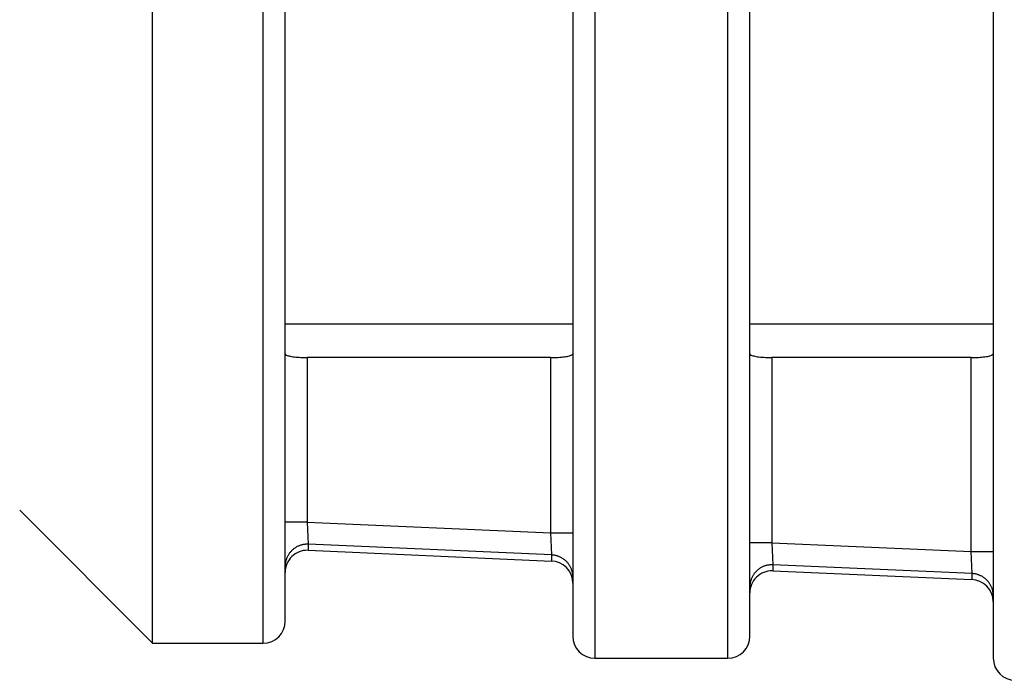
# Model space of a CAD drawing. Extents: x 0 to 17, y 0 to 11.
# Drawn here: x 8.6 to 9, y 7.8 to 8 of the extents above; entities that cross this region are included whole.
import ezdxf

# ---------------------------------------------------------------- set-up
doc = ezdxf.new("R2010")
doc.units = 0
doc.header["$MEASUREMENT"] = 0
doc.layers.add('GEOM', color=7, linetype='Continuous')

msp = doc.modelspace()

# ---------------------------------------------------------------- linework, layer by layer
at = {"layer": 'GEOM', "color": 7, "linetype": 'Continuous'}
for p, q in [((8.81369510807736, 8.583399124693377), (8.81369510807736, 7.824456367568018)), ((8.85869510807736, 7.824456367568018), (8.85869510807736, 8.583399124693377)), ((8.94869510807736, 8.58336723324121), (8.94869510807736, 7.824488259020185)), ((8.66369510807736, 7.829566126048114), (8.66369510807736, 8.57828936621328)), ((8.70119510807736, 7.829566126048114), (8.70119510807736, 8.57828936621328)), ((8.80619510807736, 8.575899124693377), (8.80619510807736, 7.831956367568018)), ((8.86619510807736, 7.831956367568018), (8.86619510807736, 8.575899124693377)), ((8.708695108077361, 7.837066126048114), (8.708695108077361, 8.570789366213281)), ((8.708668740889859, 7.937677746130698), (8.80617460026486, 7.937677746130698)), ((8.866186319014862, 7.937677746130698), (8.948689248702362, 7.937677746130698)), ((8.79869510807736, 7.926301085847504), (8.71619510807736, 7.926301085847504)), ((8.71619510807736, 7.926301085847504), (8.71619510807736, 7.870553621815118)), ((8.79869510807736, 7.866908198344399), (8.79869510807736, 7.926301085847504)), ((8.941195108077359, 7.926301085847504), (8.87369510807736, 7.926301085847504)), ((8.87369510807736, 7.926301085847504), (8.87369510807736, 7.863594177007384)), ((8.941195108077359, 7.86061155780407), (8.941195108077359, 7.926301085847504)), ((8.618695108077361, 7.874566126048114), (8.66369510807736, 7.829566126048114)), ((8.71619510807736, 7.870553621815117), (8.708695108077361, 7.870553621815117)), ((8.716195108077356, 7.870553621815119), (8.716524306235918, 7.863074407705415)), ((8.71619510807736, 7.870553621815117), (8.79869510807736, 7.866908198344399)), ((8.79869510807736, 7.866908198344399), (8.80619510807736, 7.866908198344399)), ((8.799024306235914, 7.859428984234683), (8.798695108077354, 7.866908198344385)), ((8.87369510807736, 7.863594177007384), (8.86619510807736, 7.863594177007384)), ((8.873695108077357, 7.863594177007385), (8.874024306235917, 7.856114962897681)), ((8.87369510807736, 7.863594177007384), (8.941195108077359, 7.86061155780407)), ((8.71006320048445, 7.859918235202047), (8.709926959009573, 7.859719133457525)), ((8.710205836412818, 7.860112859146263), (8.71006320048445, 7.859918235202047)), ((8.7103547180516, 7.860302802333145), (8.710205836412818, 7.860112859146263)), ((8.710509690144587, 7.86048786668683), (8.7103547180516, 7.860302802333145)), ((8.710670591084348, 7.860667859219184), (8.710509690144587, 7.86048786668683)), ((8.710837253080753, 7.860842592231053), (8.710670591084348, 7.860667859219184)), ((8.711009502335944, 7.861011883507994), (8.710837253080753, 7.860842592231053)), ((8.711187159225586, 7.861175556510298), (8.711009502335944, 7.861011883507994)), ((8.711370038486166, 7.861333440557079), (8.711187159225586, 7.861175556510298)), ((8.711557949408204, 7.861485371004274), (8.711370038486166, 7.861333440557079)), ((8.711750696035118, 7.861631189416327), (8.711557949408204, 7.861485371004274)), ((8.711948077367571, 7.861770743731415), (8.711750696035118, 7.861631189416327)), ((8.712149887573087, 7.861903888420017), (8.711948077367571, 7.861770743731415)), ((8.71235591620068, 7.862030484636674), (8.712149887573087, 7.861903888420017)), ((8.712565948400332, 7.862150400364782), (8.71235591620068, 7.862030484636674)), ((8.71277976514703, 7.862263510554258), (8.712565948400332, 7.862150400364782)), ((8.712997143469174, 7.862369697251949), (8.71277976514703, 7.862263510554258)), ((8.713217856681096, 7.862468849724629), (8.712997143469174, 7.862369697251949)), ((8.713441674619451, 7.86256086457448), (8.713217856681096, 7.862468849724629)), ((8.713668363883233, 7.86264564584691), (8.713441674619451, 7.86256086457448)), ((8.713897688077171, 7.862723105130624), (8.713668363883233, 7.86264564584691)), ((8.714129408058248, 7.862793161649813), (8.713897688077171, 7.862723105130624)), ((8.714363282185076, 7.862855742348395), (8.714129408058248, 7.862793161649813)), ((8.714599066569896, 7.862910781966193), (8.714363282185076, 7.862855742348395)), ((8.714836515332893, 7.862958223106994), (8.714599066569896, 7.862910781966193)), ((8.715075380858616, 7.862998016298401), (8.714836515332893, 7.862958223106994)), ((8.71531541405419, 7.863030120043423), (8.715075380858616, 7.862998016298401)), ((8.715556364609075, 7.863054500863751), (8.71531541405419, 7.863030120043423)), ((8.71579798125609, 7.863071133334666), (8.715556364609075, 7.863054500863751)), ((8.716040012033448, 7.863080000111555), (8.71579798125609, 7.863071133334666)), ((8.716282204547495, 7.863081091947999), (8.716040012033448, 7.863080000111555)), ((8.71652430623592, 7.863074407705412), (8.716282204547495, 7.863081091947999)), ((8.71647008760706, 7.861030722662258), (8.79897008760706, 7.857385299191542)), ((8.799024306235921, 7.859428984234697), (8.716524306235922, 7.863074407705414)), ((8.716524306235922, 7.863074407705414), (8.716526185180408, 7.861030404352904)), ((8.941195108077379, 7.860611557804126), (8.948695108077377, 7.860611557804126)), ((8.94152430623592, 7.853132343694367), (8.941195108077359, 7.86061155780407)), ((8.708757595532397, 7.856584916723005), (8.708730278665422, 7.856345636987253)), ((8.708792668359052, 7.856823194697459), (8.708757595532397, 7.856584916723005)), ((8.708835460570873, 7.85706022243045), (8.708792668359052, 7.856823194697459)), ((8.708885927543438, 7.857295752745581), (8.708835460570873, 7.85706022243045)), ((8.708944016648966, 7.857529540027989), (8.708885927543438, 7.857295752745581)), ((8.709009667311186, 7.857761340480473), (8.708944016648966, 7.857529540027989)), ((8.709082811068514, 7.857990912377733), (8.709009667311186, 7.857761340480473)), ((8.709163371645445, 7.858218016318439), (8.709082811068514, 7.857990912377733)), ((8.709251265032094, 7.85844241547489), (8.709163371645445, 7.858218016318439)), ((8.709346399571798, 7.858663875839977), (8.709251265032094, 7.85844241547489)), ((8.709448676056704, 7.858882166471211), (8.709346399571798, 7.858663875839977)), ((8.709557987831221, 7.859097059731551), (8.709448676056704, 7.858882166471211)), ((8.709674220903244, 7.859308331526792), (8.709557987831221, 7.859097059731551)), ((8.709797254063025, 7.859515761539253), (8.709674220903244, 7.859308331526792)), ((8.709926959009573, 7.859719133457525), (8.709797254063025, 7.859515761539253)), ((8.799026185180407, 7.857384980882185), (8.799024306235921, 7.859428984234697)), ((8.799481033251405, 7.859395114149391), (8.799252929823506, 7.859415516471281)), ((8.79970840381689, 7.859367796293865), (8.799481033251405, 7.859395114149391)), ((8.799934829500614, 7.859333588378157), (8.79970840381689, 7.859367796293865)), ((8.80016009916432, 7.859292522300591), (8.799934829500614, 7.859333588378157)), ((8.800384002747716, 7.859244636354616), (8.80016009916432, 7.859292522300591)), ((8.80060633146436, 7.859189975193094), (8.800384002747716, 7.859244636354616)), ((8.80082687799635, 7.859128589786669), (8.80060633146436, 7.859189975193094)), ((8.80104543668764, 7.859060537376232), (8.80082687799635, 7.859128589786669)), ((8.801261803735809, 7.858985881419545), (8.80104543668764, 7.859060537376232)), ((8.801475777382114, 7.858904691532072), (8.801261803735809, 7.858985881419545)), ((8.801687158099618, 7.858817043422059), (8.801475777382114, 7.858904691532072)), ((8.801895748779248, 7.858723018819941), (8.801687158099618, 7.858817043422059)), ((8.802101354913594, 7.858622705402125), (8.801895748779248, 7.858723018819941)), ((8.802303784778287, 7.858516196709239), (8.802101354913594, 7.858622705402125)), ((8.802502849610779, 7.858403592058902), (8.802303784778287, 7.858516196709239)), ((8.802698363786357, 7.858284996453118), (8.802502849610779, 7.858403592058902)), ((8.802890144991242, 7.858160520480353), (8.802698363786357, 7.858284996453118)), ((8.803078014392582, 7.858030280212424), (8.802890144991242, 7.858160520480353)), ((8.803261796805225, 7.857894397096257), (8.803078014392582, 7.858030280212424)), ((8.803441320855068, 7.857752997840645), (8.803261796805225, 7.857894397096257)), ((8.803616419138859, 7.857606214298087), (8.803441320855068, 7.857752997840645)), ((8.803786928380303, 7.857454183341845), (8.803616419138859, 7.857606214298087)), ((8.803952689582312, 7.857297046738307), (8.803786928380303, 7.857454183341845)), ((8.804113548175268, 7.857134951014793), (8.803952689582312, 7.857297046738307)), ((8.804269354161152, 7.856968047322926), (8.804113548175268, 7.857134951014793)), ((8.804419962253425, 7.856796491297677), (8.804269354161152, 7.856968047322926)), ((8.804565232012495, 7.856620442912242), (8.804419962253425, 7.856796491297677)), ((8.804705027976677, 7.856440066328872), (8.804565232012495, 7.856620442912242)), ((8.708710746244604, 7.856105605015025), (8.70869901863867, 7.855865071115585)), ((8.708730278665422, 7.856345636987253), (8.708710746244604, 7.856105605015025)), ((8.804839219788517, 7.856255529745791), (8.804705027976677, 7.856440066328872)), ((8.804967682316336, 7.856067005240353), (8.804839219788517, 7.856255529745791)), ((8.805090295770922, 7.855874668608589), (8.804967682316336, 7.856067005240353)), ((8.805206945817226, 7.85567869920127), (8.805090295770922, 7.855874668608589)), ((8.80531752368098, 7.855479279756677), (8.805206945817226, 7.85567869920127)), ((8.80542192625013, 7.85527659623019), (8.80531752368098, 7.855479279756677)), ((8.805520056170982, 7.855070837620893), (8.80542192625013, 7.85527659623019)), ((8.805611821938983, 7.854862195795336), (8.805520056170982, 7.855070837620893)), ((8.805697137984053, 7.854650865308621), (8.805611821938983, 7.854862195795336)), ((8.80577592475037, 7.854437043222982), (8.805697137984053, 7.854650865308621)), ((8.805848108770554, 7.854220928924027), (8.80577592475037, 7.854437043222982)), ((8.80591362273419, 7.854002723934819), (8.805848108770554, 7.854220928924027)), ((8.80597240555057, 7.853782631727953), (8.80591362273419, 7.854002723934819)), ((8.806024402405676, 7.853560857535824), (8.80597240555057, 7.853782631727953)), ((8.80606956481329, 7.853337608159253), (8.806024402405676, 7.853560857535824)), ((8.806107850660203, 7.853113091774642), (8.80606956481329, 7.853337608159253)), ((8.867705836412817, 7.85315341433853), (8.86756320048445, 7.852958790394313)), ((8.867854718051598, 7.853343357525411), (8.867705836412817, 7.85315341433853)), ((8.868009690144586, 7.853528421879096), (8.867854718051598, 7.853343357525411)), ((8.868170591084347, 7.85370841441145), (8.868009690144586, 7.853528421879096)), ((8.868337253080751, 7.853883147423319), (8.868170591084347, 7.85370841441145)), ((8.868509502335943, 7.85405243870026), (8.868337253080751, 7.853883147423319)), ((8.868687159225585, 7.854216111702564), (8.868509502335943, 7.85405243870026)), ((8.868870038486165, 7.854373995749345), (8.868687159225585, 7.854216111702564)), ((8.869057949408203, 7.85452592619654), (8.868870038486165, 7.854373995749345)), ((8.869250696035117, 7.854671744608593), (8.869057949408203, 7.85452592619654)), ((8.86944807736757, 7.854811298923681), (8.869250696035117, 7.854671744608593)), ((8.869649887573086, 7.854944443612283), (8.86944807736757, 7.854811298923681)), ((8.86985591620068, 7.85507103982894), (8.869649887573086, 7.854944443612283)), ((8.870065948400331, 7.855190955557048), (8.86985591620068, 7.85507103982894)), ((8.870279765147028, 7.855304065746524), (8.870065948400331, 7.855190955557048)), ((8.870497143469173, 7.855410252444215), (8.870279765147028, 7.855304065746524)), ((8.870717856681095, 7.855509404916895), (8.870497143469173, 7.855410252444215)), ((8.87094167461945, 7.855601419766746), (8.870717856681095, 7.855509404916895)), ((8.871168363883232, 7.855686201039176), (8.87094167461945, 7.855601419766746)), ((8.87139768807717, 7.85576366032289), (8.871168363883232, 7.855686201039176)), ((8.871629408058247, 7.85583371684208), (8.87139768807717, 7.85576366032289)), ((8.871863282185075, 7.855896297540661), (8.871629408058247, 7.85583371684208)), ((8.872099066569895, 7.85595133715846), (8.871863282185075, 7.855896297540661)), ((8.872336515332892, 7.85599877829926), (8.872099066569895, 7.85595133715846)), ((8.872575380858615, 7.856038571490667), (8.872336515332892, 7.85599877829926)), ((8.87281541405419, 7.856070675235689), (8.872575380858615, 7.856038571490667)), ((8.873056364609074, 7.856095056056017), (8.87281541405419, 7.856070675235689)), ((8.873297981256089, 7.856111688526932), (8.873056364609074, 7.856095056056017)), ((8.873540012033446, 7.856120555303821), (8.873297981256089, 7.856111688526932)), ((8.873782204547494, 7.856121647140265), (8.873540012033446, 7.856120555303821)), ((8.874024306235919, 7.856114962897678), (8.873782204547494, 7.856121647140265)), ((8.87397008760706, 7.854071277854525), (8.941470087607058, 7.851088658651211)), ((8.94152430623592, 7.853132343694367), (8.87402430623592, 7.856114962897681)), ((8.87402430623592, 7.856114962897681), (8.874026185180407, 7.85407095954517)), ((8.806139224245486, 7.852887517739861), (8.806107850660203, 7.853113091774642)), ((8.806163656313782, 7.852661096399021), (8.806139224245486, 7.852887517739861)), ((8.806181124082585, 7.85243403888633), (8.806163656313782, 7.852661096399021)), ((8.806191611263486, 7.852206556929221), (8.806181124082585, 7.85243403888633)), ((8.806195108077361, 7.851978862650908), (8.806191611263486, 7.852206556929221)), ((8.866292668359051, 7.849863749889725), (8.866257595532396, 7.849625471915271)), ((8.866335460570872, 7.850100777622716), (8.866292668359051, 7.849863749889725)), ((8.866385927543437, 7.850336307937847), (8.866335460570872, 7.850100777622716)), ((8.866444016648964, 7.850570095220255), (8.866385927543437, 7.850336307937847)), ((8.866509667311185, 7.850801895672739), (8.866444016648964, 7.850570095220255)), ((8.866582811068513, 7.851031467569999), (8.866509667311185, 7.850801895672739)), ((8.866663371645444, 7.851258571510705), (8.866582811068513, 7.851031467569999)), ((8.866751265032093, 7.851482970667156), (8.866663371645444, 7.851258571510705)), ((8.866846399571797, 7.851704431032243), (8.866751265032093, 7.851482970667156)), ((8.866948676056703, 7.851922721663477), (8.866846399571797, 7.851704431032243)), ((8.86705798783122, 7.852137614923817), (8.866948676056703, 7.851922721663477)), ((8.867174220903243, 7.852348886719058), (8.86705798783122, 7.852137614923817)), ((8.867297254063024, 7.852556316731519), (8.867174220903243, 7.852348886719058)), ((8.867426959009572, 7.852759688649791), (8.867297254063024, 7.852556316731519)), ((8.86756320048445, 7.852958790394313), (8.867426959009572, 7.852759688649791)), ((8.941526185180408, 7.851088340341856), (8.94152430623592, 7.853132343694366)), ((8.941981033251404, 7.853098473609055), (8.941752929823505, 7.853118875930945)), ((8.942208403816888, 7.853071155753529), (8.941981033251404, 7.853098473609055)), ((8.942434829500613, 7.853036947837821), (8.942208403816888, 7.853071155753529)), ((8.942660099164318, 7.852995881760255), (8.942434829500613, 7.853036947837821)), ((8.942884002747714, 7.852947995814279), (8.942660099164318, 7.852995881760255)), ((8.943106331464358, 7.852893334652758), (8.942884002747714, 7.852947995814279)), ((8.943326877996348, 7.852831949246333), (8.943106331464358, 7.852893334652758)), ((8.943545436687637, 7.852763896835896), (8.943326877996348, 7.852831949246333)), ((8.943761803735807, 7.852689240879209), (8.943545436687637, 7.852763896835896)), ((8.943975777382112, 7.852608050991736), (8.943761803735807, 7.852689240879209)), ((8.944187158099616, 7.852520402881723), (8.943975777382112, 7.852608050991736)), ((8.944395748779247, 7.852426378279604), (8.944187158099616, 7.852520402881723)), ((8.944601354913592, 7.852326064861789), (8.944395748779247, 7.852426378279604)), ((8.944803784778285, 7.852219556168903), (8.944601354913592, 7.852326064861789)), ((8.945002849610777, 7.852106951518566), (8.944803784778285, 7.852219556168903)), ((8.945198363786355, 7.851988355912781), (8.945002849610777, 7.852106951518566)), ((8.94539014499124, 7.851863879940017), (8.945198363786355, 7.851988355912781)), ((8.94557801439258, 7.851733639672088), (8.94539014499124, 7.851863879940017)), ((8.945761796805224, 7.851597756555921), (8.94557801439258, 7.851733639672088)), ((8.945941320855066, 7.851456357300309), (8.945761796805224, 7.851597756555921)), ((8.946116419138857, 7.851309573757751), (8.945941320855066, 7.851456357300309)), ((8.946286928380301, 7.851157542801508), (8.946116419138857, 7.851309573757751)), ((8.94645268958231, 7.85100040619797), (8.946286928380301, 7.851157542801508)), ((8.946613548175266, 7.850838310474457), (8.94645268958231, 7.85100040619797)), ((8.94676935416115, 7.85067140678259), (8.946613548175266, 7.850838310474457)), ((8.946919962253423, 7.850499850757341), (8.94676935416115, 7.85067140678259)), ((8.947065232012493, 7.850323802371906), (8.946919962253423, 7.850499850757341)), ((8.947205027976675, 7.850143425788536), (8.947065232012493, 7.850323802371906)), ((8.947339219788516, 7.849958889205455), (8.947205027976675, 7.850143425788536)), ((8.947467682316335, 7.849770364700017), (8.947339219788516, 7.849958889205455)), ((8.866210746244603, 7.849146160207291), (8.86619901863867, 7.848905626307851)), ((8.866230278665421, 7.849386192179519), (8.866210746244603, 7.849146160207291)), ((8.866257595532396, 7.849625471915271), (8.866230278665421, 7.849386192179519)), ((8.94759029577092, 7.849578028068253), (8.947467682316335, 7.849770364700017)), ((8.947706945817224, 7.849382058660934), (8.94759029577092, 7.849578028068253)), ((8.947817523680978, 7.849182639216341), (8.947706945817224, 7.849382058660934)), ((8.947921926250128, 7.848979955689853), (8.947817523680978, 7.849182639216341)), ((8.94802005617098, 7.848774197080557), (8.947921926250128, 7.848979955689853)), ((8.948111821938982, 7.848565555255), (8.94802005617098, 7.848774197080557)), ((8.948197137984051, 7.848354224768284), (8.948111821938982, 7.848565555255)), ((8.948275924750368, 7.848140402682645), (8.948197137984051, 7.848354224768284)), ((8.948348108770553, 7.847924288383691), (8.948275924750368, 7.848140402682645)), ((8.948413622734188, 7.847706083394483), (8.948348108770553, 7.847924288383691)), ((8.948472405550568, 7.847485991187617), (8.948413622734188, 7.847706083394483)), ((8.948524402405674, 7.847264216995488), (8.948472405550568, 7.847485991187617)), ((8.948569564813289, 7.847040967618916), (8.948524402405674, 7.847264216995488)), ((8.948607850660201, 7.846816451234305), (8.948569564813289, 7.847040967618916)), ((8.948639224245484, 7.846590877199525), (8.948607850660201, 7.846816451234305)), ((8.94866365631378, 7.846364455858684), (8.948639224245484, 7.846590877199525)), ((8.948681124082583, 7.846137398345994), (8.94866365631378, 7.846364455858684)), ((8.948691611263484, 7.845909916388885), (8.948681124082583, 7.846137398345994)), ((8.94869510807736, 7.845682222110572), (8.948691611263484, 7.845909916388885)), ((8.66369510807736, 7.829566126048114), (8.70119510807736, 7.829566126048114)), ((8.813695108077361, 7.824456367568018), (8.85869510807736, 7.824456367568018))]:
    msp.add_line(p, q, dxfattribs=at)
for centre, start, end in [((8.716195108077361, 7.853535554914816), 89.1073435726258, 179.9545839515322), ((8.79869510807736, 7.849890131444099), 0.04541604846621133, 89.10734357261956), ((8.87369510807736, 7.846576110107082), 89.10734357262582, 179.9545839515322), ((8.941195108077359, 7.843593490903769), 0.04541604846777159, 89.10734357261956), ((8.70119510807736, 7.837066126048114), 270, 360), ((8.813695108077361, 7.831956367568019), 180, 270), ((8.85869510807736, 7.831956367568019), 270, 360), ((8.95619510807736, 7.824488259020185), 180, 270)]:
    msp.add_arc(centre, 0.0075, start, end, dxfattribs=at)
for points in [[(8.708695108077361, 7.927621190833868), (8.708695108077361, 7.927460100334916), (8.708842831391948, 7.927300894676551), (8.709127532681512, 7.927156092920959)], [(8.709127532681512, 7.927156092920959), (8.70941233898988, 7.927011237751813), (8.709842397077223, 7.926876724912186), (8.710383263190717, 7.926762463571237)], [(8.805987404794166, 7.927293895871596), (8.806125082698669, 7.927398969955082), (8.806195108077421, 7.927509490744839), (8.806195108077421, 7.927621190833863)], [(8.86619510807736, 7.927621190833868), (8.86619510807736, 7.927460100334916), (8.866342831391947, 7.927300894676551), (8.866627532681512, 7.927156092920959)], [(8.866627532681512, 7.927156092920959), (8.86691233898988, 7.927011237751813), (8.867342397077223, 7.926876724912186), (8.867883263190718, 7.926762463571237)], [(8.714651761340544, 7.926327150605603), (8.71515770360832, 7.926309842992231), (8.715677811397498, 7.926301085847488), (8.716195108077354, 7.926301085847488)], [(8.79869510807736, 7.926301085847504), (8.799526125450905, 7.926301085847504), (8.800368598056508, 7.926324026362881), (8.801152611697354, 7.92636851553433)], [(8.872151761340543, 7.926327150605603), (8.872657703608319, 7.926309842992231), (8.873177811397499, 7.926301085847488), (8.873695108077355, 7.926301085847488)], [(8.941195108077359, 7.926301085847504), (8.942026125450905, 7.926301085847504), (8.942868598056508, 7.926324026362881), (8.943652611697356, 7.92636851553433)]]:
    msp.add_open_spline(points, degree=3, dxfattribs=at)
for points, knots in [([(8.710383263190717, 7.926762463571237), (8.71091876876712, 7.926649334677193), (8.71157809262892, 7.926552804611993), (8.71230626524159, 7.926479456678813), (8.71302370245392, 7.926407190109328), (8.713828100573387, 7.926355326947089), (8.714651761340544, 7.926327150605603)], [0.4386154700490152, 0.4386154700490152, 0.4386154700490152, 0.4386154700490152, 0.6558194449000336, 0.6558194449000336, 0.6558194449000336, 0.8697737256886531, 0.8697737256886531, 0.8697737256886531, 0.8697737256886531]), ([(8.801152611697354, 7.92636851553433), (8.801936487234833, 7.926412996869049), (8.802683426404274, 7.926480276679158), (8.803332899155059, 7.926566147538541), (8.803985711645673, 7.926652459965839), (8.804557843157074, 7.926759957357569), (8.805004542688085, 7.926881503242523), (8.805456820888173, 7.927004567070127), (8.805792855895845, 7.927145418545059), (8.805987404794166, 7.927293895871596)], [0.2111187395296747, 0.2111187395296747, 0.2111187395296747, 0.2111187395296747, 0.4221704661705296, 0.4221704661705296, 0.4221704661705296, 0.6342874836713226, 0.6342874836713226, 0.6342874836713226, 0.849068800435879, 0.849068800435879, 0.849068800435879, 0.849068800435879]), ([(8.867883263190718, 7.926762463571237), (8.868418768767121, 7.926649334677193), (8.869078092628921, 7.926552804611993), (8.869806265241591, 7.926479456678813), (8.870523702453921, 7.926407190109328), (8.871328100573386, 7.926355326947089), (8.872151761340543, 7.926327150605603)], [0.4386154700490096, 0.4386154700490096, 0.4386154700490096, 0.4386154700490096, 0.6558194449000305, 0.6558194449000305, 0.6558194449000305, 0.8697737256886581, 0.8697737256886581, 0.8697737256886581, 0.8697737256886581]), ([(8.943652611697356, 7.92636851553433), (8.944436487234832, 7.926412996869049), (8.945183426404274, 7.926480276679158), (8.94583289915506, 7.926566147538541), (8.946485711645671, 7.926652459965839), (8.947057843157074, 7.926759957357569), (8.947504542688085, 7.926881503242523), (8.947956820888173, 7.927004567070127), (8.948292855895845, 7.927145418545059), (8.948487404794164, 7.927293895871596), (8.948625082698669, 7.927398969955082), (8.94869510807742, 7.927509490744839), (8.948695108077422, 7.927621190833864)], [0.2111187395296702, 0.2111187395296702, 0.2111187395296702, 0.2111187395296702, 0.4221704661705241, 0.4221704661705241, 0.4221704661705241, 0.6342874836713169, 0.6342874836713169, 0.6342874836713169, 0.8490688004358707, 0.8490688004358707, 0.8490688004358707, 1, 1, 1, 1])]:
    msp.add_open_spline(points, degree=3, knots=knots, dxfattribs=at)

doc.saveas('drawing.dxf')
